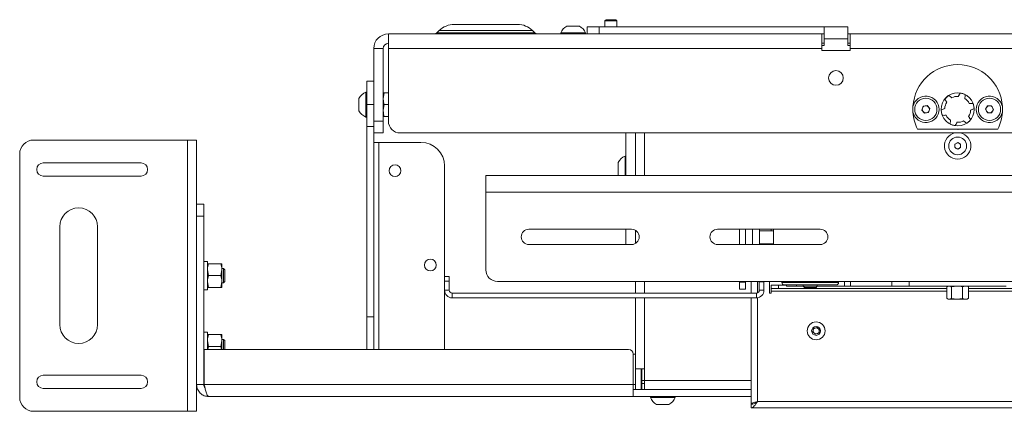
# Paper-space layout 'Sheet 4' of a CAD drawing. Units: millimetres. Extents: x 40 to 4353, y 867 to 5962.
# Drawn here: x 1392 to 1809, y 3913 to 4079 of the extents above; entities that cross this region are included whole.
import ezdxf

# ---------------------------------------------------------------- set-up
doc = ezdxf.new("R2010")
doc.units = ezdxf.units.MM

psp = doc.layouts.new('Sheet 4')

# ---------------------------------------------------------------- linework, layer by layer
at = {"color": 7, "linetype": 'Continuous', "lineweight": 18}
for p, q in [((1640.58, 4078.54), (1640.13, 4078.1)), ((1640.13, 4078.1), (1640.13, 4075.54)), ((1645.13, 4078.1), (1640.13, 4078.1)), ((1644.69, 4078.54), (1640.58, 4078.54)), ((1645.13, 4078.1), (1644.69, 4078.54)), ((1645.13, 4075.54), (1645.13, 4078.1)), ((1569.84, 4073.91), (1568.92, 4072.98)), ((1576.21, 4076.54), (1603.06, 4076.54)), ((1610.35, 4072.98), (1609.43, 4073.91)), ((1624.01, 4075.84), (1629.26, 4075.84)), ((1632.63, 4072.54), (1632.63, 4075.54)), ((1632.63, 4075.54), (1637.63, 4075.54)), ((1637.63, 4075.54), (1637.63, 4072.54)), ((1733.03, 4075.54), (1637.63, 4075.54)), ((1743.03, 4075.54), (1733.03, 4075.54)), ((1733.03, 4070.44), (1733.03, 4075.54)), ((1743.03, 4075.54), (1743.03, 4070.44)), ((1548.33, 4072.54), (1732.03, 4072.54)), ((1548.33, 4066.34), (1548.33, 4072.54)), ((1621.38, 4072.92), (1621.38, 4072.54)), ((1621.38, 4072.92), (1631.88, 4072.92)), ((1631.88, 4072.54), (1631.88, 4072.92)), ((1733.03, 4072.54), (1732.03, 4072.54)), ((1732.03, 4072.54), (1732.03, 4066.34)), ((1733.03, 4070.44), (1733.03, 4067.54)), ((1733.03, 4070.44), (1743.03, 4070.44)), ((1744.03, 4072.54), (1743.03, 4072.54)), ((1743.03, 4067.54), (1743.03, 4070.44)), ((1744.03, 4072.54), (2030.93, 4072.54)), ((1744.03, 4066.34), (1744.03, 4072.54)), ((1546.13, 4066.34), (1542.13, 4066.34)), ((1542.13, 4035.54), (1542.13, 4066.34)), ((1546.13, 4035.54), (1546.13, 4066.34)), ((1732.03, 4066.34), (1548.33, 4066.34)), ((1548.33, 4066.34), (1548.33, 4035.54)), ((1733.03, 4068.54), (1732.03, 4068.54)), ((1733.03, 4067.54), (1732.03, 4067.54)), ((1732.03, 4066.34), (1732.03, 4065.54)), ((1732.03, 4065.54), (1744.03, 4065.54)), ((1744.03, 4068.54), (1743.03, 4068.54)), ((1744.03, 4067.54), (1743.03, 4067.54)), ((1744.03, 4065.54), (1744.03, 4066.34)), ((2030.93, 4066.34), (1744.03, 4066.34)), ((1539.13, 4052.54), (1542.13, 4052.54)), ((1539.13, 4042.54), (1539.13, 4052.54)), ((1535.83, 4039.92), (1535.83, 4045.17)), ((1539.13, 4047.79), (1538.75, 4047.79)), ((1538.75, 4037.29), (1538.75, 4047.79)), ((1546.58, 4047.54), (1546.13, 4045.04)), ((1548.33, 4047.54), (1546.58, 4047.54)), ((1539.13, 4042.54), (1542.13, 4042.54)), ((1539.13, 4033.31), (1539.13, 4042.54)), ((1546.58, 4042.54), (1546.13, 4040.04)), ((1548.33, 4042.54), (1546.58, 4042.54)), ((1770.68, 4039.29), (1770.68, 4041.79)), ((1774.43, 4040.24), (1775.02, 4041.87)), ((1775.54, 4038.91), (1774.43, 4040.24)), ((1775.02, 4041.87), (1776.73, 4042.17)), ((1776.73, 4042.17), (1777.84, 4040.84)), ((1777.84, 4040.84), (1777.25, 4039.22)), ((1801.4, 4040.56), (1802.29, 4042.05)), ((1802.25, 4039.05), (1801.4, 4040.56)), ((1802.29, 4042.05), (1804.02, 4042.03)), ((1804.87, 4040.52), (1803.98, 4039.03)), ((1804.02, 4042.03), (1804.87, 4040.52)), ((1808.59, 4041.79), (1808.59, 4039.29)), ((1538.75, 4037.29), (1539.13, 4037.29)), ((1548.33, 4037.54), (1546.58, 4037.54)), ((1777.25, 4039.22), (1775.54, 4038.91)), ((1803.98, 4039.03), (1802.25, 4039.05)), ((1542.13, 4033.31), (1539.13, 4033.31)), ((1539.13, 3952.54), (1539.13, 4033.31)), ((1542.13, 4035.54), (1546.13, 4035.54)), ((1542.13, 4030.54), (1542.13, 4035.54)), ((1546.13, 4035.54), (1546.13, 4030.54)), ((1806.65, 4032.09), (1772.62, 4032.09)), ((1398.03, 4027.54), (1463.23, 4027.54)), ((1463.23, 3912.54), (1463.23, 4027.54)), ((1463.23, 4027.54), (1467.03, 4027.54)), ((1467.03, 3912.54), (1467.03, 4027.54)), ((1542.13, 3952.54), (1542.13, 4030.54)), ((1546.13, 4030.54), (1542.13, 4030.54)), ((1553.33, 4030.54), (2025.93, 4030.54)), ((1649.03, 4012.54), (1649.03, 4030.54)), ((1653.03, 4030.54), (1653.03, 4012.54)), ((1544.23, 4026.54), (1542.13, 4026.54)), ((1562.13, 4026.54), (1544.23, 4026.54)), ((1788.38, 4025.76), (1789.63, 4026.49)), ((1788.38, 4024.32), (1788.38, 4025.76)), ((1789.63, 4023.6), (1788.38, 4024.32)), ((1789.63, 4026.49), (1790.88, 4025.76)), ((1790.88, 4024.32), (1789.63, 4023.6)), ((1790.88, 4025.76), (1790.88, 4024.32)), ((1392.03, 3918.54), (1392.03, 4021.54)), ((1649.03, 4020.7), (1648.65, 4020.7)), ((1648.65, 4012.54), (1648.65, 4020.7)), ((1443.48, 4017.82), (1402.03, 4017.82)), ((1572.13, 3969.64), (1572.13, 4016.54)), ((1645.73, 4012.82), (1645.73, 4018.07)), ((1402.03, 4012.27), (1443.48, 4012.27)), ((1589.63, 4005.4), (1589.63, 4012.54)), ((1589.63, 4012.54), (1989.63, 4012.54)), ((1645.73, 4012.82), (1645.89, 4012.54)), ((1589.63, 4005.4), (1589.63, 3972.54)), ((1589.63, 4005.4), (1989.63, 4005.4)), ((1467.03, 4000.29), (1470.03, 4000.29)), ((1470.03, 4000.29), (1470.03, 3995.29)), ((1470.03, 3995.29), (1467.03, 3995.29)), ((1470.03, 3923.89), (1470.03, 3995.29)), ((1409.03, 3990.77), (1409.03, 3949.32)), ((1425.03, 3949.32), (1425.03, 3990.77)), ((1651.38, 3989.72), (1607.88, 3989.72)), ((1649.03, 3983.22), (1649.03, 3989.72)), ((1653.03, 3989.27), (1653.03, 3983.67)), ((1731.38, 3989.72), (1687.88, 3989.72)), ((1697.13, 3983.22), (1697.13, 3989.72)), ((1699.63, 3983.22), (1699.63, 3989.72)), ((1702.63, 3983.22), (1702.63, 3989.72)), ((1705.63, 3989.04), (1705.63, 3989.72)), ((1710.63, 3989.04), (1705.63, 3989.04)), ((1705.63, 3983.54), (1705.63, 3989.04)), ((1710.63, 3989.04), (1711.63, 3989.04)), ((1711.63, 3989.72), (1711.63, 3983.22)), ((1607.88, 3983.22), (1651.38, 3983.22)), ((1687.88, 3983.22), (1731.38, 3983.22)), ((1705.63, 3983.22), (1705.63, 3983.54)), ((1471.63, 3976.04), (1470.03, 3976.04)), ((1471.63, 3964.04), (1471.63, 3976.04)), ((1472.08, 3975.04), (1477.29, 3975.04)), ((1477.73, 3975.04), (1477.73, 3972.54)), ((1472.08, 3970.04), (1471.63, 3972.54)), ((1472.08, 3970.04), (1477.29, 3970.04)), ((1477.29, 3970.04), (1477.73, 3972.54)), ((1478.38, 3973.04), (1477.73, 3973.04)), ((1477.73, 3967.54), (1477.73, 3972.54)), ((1478.93, 3972.49), (1478.38, 3973.04)), ((1478.38, 3967.04), (1478.38, 3973.04)), ((1478.93, 3967.6), (1478.93, 3972.49)), ((1572.13, 3969.64), (1574.13, 3969.64)), ((1572.13, 3967.64), (1572.13, 3969.64)), ((1574.13, 3969.64), (1574.13, 3967.64)), ((1472.08, 3965.04), (1471.63, 3967.54)), ((1472.08, 3965.04), (1477.29, 3965.04)), ((1477.29, 3965.04), (1477.73, 3967.54)), ((1477.73, 3965.04), (1477.73, 3967.54)), ((1477.73, 3967.04), (1478.38, 3967.04)), ((1478.38, 3967.04), (1478.93, 3967.6)), ((1574.13, 3967.64), (1572.13, 3967.64)), ((1572.13, 3967.64), (1572.13, 3963.84)), ((1574.13, 3967.64), (1574.13, 3963.84)), ((1594.63, 3967.54), (1984.63, 3967.54)), ((1653.03, 3967.54), (1653.03, 3962.64)), ((1697.13, 3967.34), (1697.13, 3967.54)), ((1697.13, 3967.34), (1699.63, 3967.34)), ((1697.13, 3964.34), (1697.13, 3967.34)), ((1699.63, 3967.34), (1699.63, 3967.54)), ((1699.63, 3967.34), (1699.63, 3964.34)), ((1702.13, 3967.54), (1702.13, 3962.64)), ((1705.54, 3967.54), (1705.53, 3967.44)), ((1705.53, 3967.44), (1707.53, 3967.44)), ((1705.53, 3967.44), (1705.53, 3963.84)), ((1707.54, 3967.54), (1707.53, 3967.44)), ((1707.53, 3967.44), (1707.53, 3963.84)), ((1709.88, 3967.54), (1709.88, 3962.69)), ((1710.63, 3964.54), (1710.63, 3966.04)), ((1710.63, 3966.04), (1713.63, 3966.04)), ((1713.63, 3966.04), (1713.63, 3964.54)), ((1713.63, 3966.04), (1717.13, 3966.04)), ((1715.13, 3967.54), (1715.13, 3967.14)), ((1731.69, 3966.14), (1716.13, 3966.14)), ((1717.13, 3965.64), (1717.13, 3966.14)), ((1721.33, 3965.64), (1717.13, 3965.64)), ((1721.33, 3965.64), (1724.13, 3965.64)), ((1724.13, 3966.14), (1724.13, 3965.6)), ((1724.13, 3965.6), (1724.69, 3965.04)), ((1724.13, 3965.6), (1730.13, 3965.6)), ((1724.69, 3965.04), (1729.58, 3965.04)), ((1729.58, 3965.04), (1730.13, 3965.6)), ((1730.13, 3965.6), (1730.13, 3966.14)), ((1730.13, 3965.64), (1741.63, 3965.64)), ((1738.13, 3966.14), (1731.69, 3966.14)), ((1739.13, 3967.14), (1739.13, 3967.54)), ((1741.63, 3965.64), (1741.63, 3967.54)), ((1744.22, 3965.64), (1741.63, 3965.64)), ((1761.66, 3965.64), (1744.22, 3965.64)), ((1769.07, 3965.64), (1761.66, 3965.64)), ((1810.2, 3965.64), (1769.07, 3965.64)), ((1785.03, 3965.28), (1785.03, 3960.4)), ((1785.63, 3965.64), (1785.19, 3965.38)), ((1787.04, 3965.28), (1789.35, 3965.64)), ((1787.04, 3965.28), (1787.04, 3960.4)), ((1791.65, 3965.28), (1792.95, 3965.64)), ((1791.65, 3965.28), (1791.65, 3960.4)), ((1794.08, 3965.38), (1793.63, 3965.64)), ((1794.24, 3965.28), (1794.06, 3965.39)), ((1794.13, 3965.35), (1794.13, 3965.64)), ((1794.24, 3965.28), (1794.24, 3960.4)), ((1470.03, 3964.04), (1471.63, 3964.04)), ((1574.13, 3963.84), (1572.13, 3963.84)), ((1572.13, 3938.79), (1572.13, 3963.84)), ((1575.33, 3962.64), (1575.33, 3960.64)), ((1704.33, 3962.64), (1575.33, 3962.64)), ((1699.63, 3964.34), (1697.13, 3964.34)), ((1704.33, 3962.64), (1704.33, 3960.64)), ((1705.53, 3963.84), (1707.53, 3963.84)), ((1709.88, 3962.69), (1710.63, 3962.69)), ((1713.63, 3964.54), (1710.63, 3964.54)), ((1710.63, 3964.54), (1710.63, 3963.44)), ((1710.63, 3962.69), (1710.63, 3963.44)), ((1713.63, 3964.54), (1785.03, 3964.54)), ((1794.24, 3964.54), (1865.63, 3964.54)), ((1704.33, 3960.64), (1575.33, 3960.64)), ((1653.03, 3960.64), (1653.03, 3930.59)), ((1702.13, 3960.64), (1702.13, 3915.64)), ((1785.19, 3960.3), (1785.63, 3960.04)), ((1786.04, 3960.04), (1785.63, 3960.04)), ((1789.35, 3960.04), (1786.04, 3960.04)), ((1787.04, 3960.4), (1789.35, 3960.04)), ((1792.95, 3960.04), (1789.35, 3960.04)), ((1791.65, 3960.4), (1792.95, 3960.04)), ((1793.63, 3960.04), (1792.95, 3960.04)), ((1793.63, 3960.04), (1794.08, 3960.3)), ((1794.24, 3960.4), (1794.06, 3960.29)), ((1542.13, 3952.54), (1539.13, 3952.54)), ((1539.13, 3938.79), (1539.13, 3952.54)), ((1542.13, 3938.79), (1542.13, 3952.54)), ((1471.63, 3946.04), (1470.03, 3946.04)), ((1471.63, 3938.79), (1471.63, 3946.04)), ((1472.08, 3945.04), (1477.29, 3945.04)), ((1477.73, 3945.04), (1477.73, 3942.54)), ((1728.27, 3946.17), (1728.54, 3947.59)), ((1729.36, 3945.22), (1728.27, 3946.17)), ((1728.54, 3947.59), (1729.91, 3948.06)), ((1730.72, 3945.7), (1729.36, 3945.22)), ((1729.91, 3948.06), (1731, 3947.11)), ((1731, 3947.11), (1730.72, 3945.7)), ((1472.08, 3940.04), (1471.63, 3942.54)), ((1471.84, 3938.79), (1472.08, 3940.04)), ((1472.08, 3940.04), (1477.29, 3940.04)), ((1477.29, 3940.04), (1477.73, 3942.54)), ((1477.53, 3938.79), (1477.29, 3940.04)), ((1478.38, 3943.04), (1477.73, 3943.04)), ((1477.73, 3938.79), (1477.73, 3942.54)), ((1478.93, 3942.49), (1478.38, 3943.04)), ((1478.38, 3938.79), (1478.38, 3943.04)), ((1478.93, 3938.79), (1478.93, 3942.49)), ((1470.23, 3923.89), (1470.23, 3938.79)), ((1650.13, 3938.79), (1470.23, 3938.79)), ((1652.13, 3936.79), (1652.13, 3923.89)), ((1653.03, 3936.79), (1652.13, 3936.79)), ((1470.03, 3934.04), (1470.23, 3934.04)), ((1443.48, 3927.82), (1402.03, 3927.82)), ((1653.03, 3930.59), (1656.83, 3930.59)), ((1653.03, 3921.79), (1653.03, 3930.59)), ((1655.53, 3930.59), (1655.53, 3921.79)), ((1655.73, 3930.59), (1655.73, 3925.59)), ((1656.83, 3930.59), (1656.83, 3925.59)), ((1467.03, 3923.89), (1470.03, 3923.89)), ((1652.13, 3923.89), (1470.23, 3923.89)), ((1652.13, 3923.89), (1652.13, 3918.79)), ((1655.73, 3925.59), (1655.73, 3924.29)), ((1655.73, 3921.79), (1655.73, 3924.29)), ((1655.73, 3924.29), (1656.83, 3924.29)), ((1656.83, 3921.79), (1656.83, 3925.59)), ((1402.03, 3922.27), (1443.48, 3922.27)), ((1653.03, 3921.79), (1652.13, 3921.79)), ((1655.53, 3921.79), (1653.03, 3921.79)), ((1655.73, 3921.79), (1655.53, 3921.79)), ((1656.83, 3921.79), (1655.73, 3921.79)), ((1656.83, 3921.79), (1702.13, 3921.79)), ((1652.13, 3918.79), (1472.13, 3918.79)), ((1702.13, 3918.79), (1652.13, 3918.79)), ((1659.38, 3918.79), (1659.38, 3918.41)), ((1669.88, 3918.41), (1659.38, 3918.41)), ((1667.26, 3915.49), (1662.01, 3915.49)), ((1669.88, 3918.41), (1669.88, 3918.79)), ((1702.83, 3915.64), (1702.13, 3915.64)), ((1702.13, 3914.04), (1702.13, 3915.54)), ((1704.73, 3916.64), (1874.53, 3916.64)), ((1398.03, 3912.54), (1463.23, 3912.54)), ((1463.23, 3912.54), (1467.03, 3912.54)), ((1703.63, 3914.04), (1702.13, 3914.04)), ((1704.73, 3914.04), (1703.63, 3914.04)), ((1704.73, 3914.04), (1874.53, 3914.04))]:
    psp.add_line(p, q, dxfattribs=at)
at = {"color": 8, "linetype": 'Continuous', "lineweight": 18}
for p, q in [((1609.43, 4073.91), (1569.84, 4073.91)), ((1568.92, 4072.98), (1610.35, 4072.98)), ((1656.83, 4030.54), (1656.83, 4012.54)), ((1544.23, 3938.79), (1544.23, 4026.54)), ((1710.63, 3989.72), (1710.63, 3989.04)), ((1705.63, 3983.54), (1711.63, 3983.54)), ((1656.83, 3967.54), (1656.83, 3962.64)), ((1704.73, 3967.54), (1704.73, 3962.71)), ((1715.13, 3967.14), (1732.11, 3967.14)), ((1721.33, 3966.14), (1721.33, 3965.64)), ((1732.11, 3967.14), (1739.13, 3967.14)), ((1744.22, 3967.54), (1744.22, 3965.64)), ((1761.66, 3965.64), (1761.66, 3967.54)), ((1769.07, 3967.54), (1769.07, 3965.64)), ((1710.63, 3963.44), (1785.03, 3963.44)), ((1794.24, 3963.44), (1868.63, 3963.44)), ((1656.83, 3960.64), (1656.83, 3930.59)), ((1704.73, 3960.67), (1704.73, 3916.64)), ((1653.03, 3923.89), (1652.13, 3923.89)), ((1655.73, 3923.89), (1655.53, 3923.89)), ((1656.83, 3925.59), (1655.73, 3925.59)), ((1656.83, 3925.59), (1702.13, 3925.59))]:
    psp.add_line(p, q, dxfattribs=at)
at = {"color": 7, "linetype": 'Continuous', "lineweight": 18, "flags": 128}
for points in [[(1788.03, 4032.09), (1789.63, 4031.94), (1791.23, 4032.09)], [(1790.55, 4032.09), (1789.87, 4032.05), (1788.71, 4032.09)]]:
    psp.add_lwpolyline(points, dxfattribs=at)
at = {"color": 7, "linetype": 'Continuous', "lineweight": 18}
for centre, radius in [((1738.03, 4053.84), 3.1), ((1776.13, 4040.54), 4.71), ((1789.63, 4040.54), 7), ((1803.13, 4040.54), 4.72), ((1789.63, 4025.04), 3.77), ((1551.13, 4014.54), 2.5), ((1566.13, 3974.54), 2.5), ((1729.63, 3946.64), 3.8), ((1729.63, 3946.64), 1.9)]:
    psp.add_circle(centre, radius, dxfattribs=at)
for centre, radius, start, end in [((1576.21, 4067.54), 9, 90, 135), ((1603.06, 4067.54), 9, 45, 90), ((1626.63, 4070.84), 5.65, 117.7009, 158.3898), ((1626.63, 4070.84), 5.65, 21.6102, 62.2991), ((1548.33, 4066.34), 6.2, 90, 180), ((1567.86, 4074.04), 1.5, 270, 315), ((1611.41, 4074.04), 1.5, 225, 270), ((1548.33, 4066.34), 2.2, 90, 180), ((1789.63, 4040.54), 19, 3.7698, 176.2302), ((1540.83, 4042.54), 5.65, 111.6102, 152.2991), ((1776.13, 4040.54), 5.6, 192.8896, 167.1104), ((1789.63, 4040.54), 5.5, 86.9924, 116.9894), ((1789.63, 4040.54), 5.5, 26.9924, 56.9894), ((1803.13, 4040.54), 5.6, 12.8896, 347.1104), ((1776.13, 4040.54), 1.5, 160.0338, 220.0338), ((1776.13, 4040.54), 1.5, 100.0338, 160.0338), ((1776.13, 4040.54), 1.5, 40.0338, 100.0338), ((1776.13, 4040.54), 1.5, 340.0338, 40.0338), ((1789.63, 4040.54), 5.5, 146.9924, 176.9894), ((1789.63, 4040.54), 5.5, 326.9924, 356.9894), ((1803.13, 4040.54), 1.5, 149.2987, 209.2987), ((1803.13, 4040.54), 1.5, 89.2987, 149.2987), ((1803.13, 4040.54), 1.5, 29.2987, 89.2987), ((1803.13, 4040.54), 1.5, 329.2987, 29.2987), ((1540.83, 4042.54), 5.65, 207.7009, 248.3898), ((1789.63, 4040.54), 19, 183.7698, 206.4065), ((1776.13, 4040.54), 1.5, 220.0338, 280.0338), ((1776.13, 4040.54), 1.5, 280.0338, 340.0338), ((1789.63, 4040.54), 5.5, 206.9924, 236.9894), ((1803.13, 4040.54), 1.5, 209.2987, 269.2987), ((1803.13, 4040.54), 1.5, 269.2987, 329.2987), ((1789.63, 4040.54), 19, 333.5935, 356.2302), ((1553.33, 4035.54), 5, 180, 270), ((1789.63, 4040.54), 5.5, 266.9924, 296.9894), ((1398.03, 4021.54), 6, 90, 180), ((1789.63, 4025.04), 5.6, 100.8441, 270), ((1789.63, 4025.04), 5.6, 270, 79.1559), ((1562.13, 4016.54), 10, 0, 90), ((1789.63, 4025.04), 1.25, 120, 180), ((1789.63, 4025.04), 1.25, 180, 240), ((1789.63, 4025.04), 1.25, 60, 120), ((1789.63, 4025.04), 1.25, 240, 300), ((1789.63, 4025.04), 1.25, 0, 60), ((1789.63, 4025.04), 1.25, 300, 0), ((1650.73, 4015.45), 5.65, 111.6102, 152.2991), ((1402.03, 4015.04), 2.78, 90, 270), ((1443.48, 4015.04), 2.78, 270, 90), ((1417.03, 3990.77), 8, 0, 180), ((1607.88, 3986.47), 3.25, 90, 270), ((1651.38, 3986.47), 3.25, 270, 90), ((1687.88, 3986.47), 3.25, 90, 270), ((1731.38, 3986.47), 3.25, 270, 90), ((1594.63, 3972.54), 5, 180, 270), ((1716.13, 3967.14), 1, 180, 270), ((1738.13, 3967.14), 1, 270, 0), ((1575.33, 3963.84), 3.2, 180, 270), ((1575.33, 3963.84), 1.2, 180, 270), ((1704.33, 3963.84), 3.2, 270, 0), ((1704.33, 3963.84), 1.2, 270, 0), ((1417.03, 3949.32), 8, 180, 0), ((1729.63, 3946.64), 1.25, 169.0783, 229.0783), ((1729.63, 3946.64), 1.25, 109.0783, 169.0783), ((1729.63, 3946.64), 1.25, 229.0783, 289.0783), ((1729.63, 3946.64), 1.25, 49.0783, 109.0783), ((1729.63, 3946.64), 1.25, 289.0783, 349.0783), ((1729.63, 3946.64), 1.25, 349.0783, 49.0783), ((1650.13, 3936.79), 2, 0, 90), ((1402.03, 3925.04), 2.78, 90, 270), ((1443.48, 3925.04), 2.78, 270, 90), ((1398.03, 3918.54), 6, 180, 270), ((1664.63, 3920.49), 5.65, 201.6102, 242.2991), ((1664.63, 3920.49), 5.65, 297.7009, 338.3898)]:
    psp.add_arc(centre, radius, start, end, dxfattribs=at)
for points, knots in [([(1546.13, 4047.54), (1546.14, 4047.54), (1546.17, 4047.54), (1546.41, 4047.54), (1546.58, 4047.54)], [0, 0, 0, 0, 0.268634, 1, 1, 1, 1]), ([(1546.13, 4045.04), (1546.13, 4044.98), (1546.14, 4044.14), (1546.37, 4043.31), (1546.58, 4042.54)], [0, 0, 0, 0, 0.0702006, 1, 1, 1, 1]), ([(1785.82, 4046.41), (1785.62, 4046.27), (1785.21, 4045.99), (1784.67, 4045.5), (1784.35, 4045.13), (1784.19, 4044.95)], [0, 0, 0, 0, 0.341709, 0.669092, 1, 1, 1, 1]), ([(1784.19, 4044.95), (1784.31, 4044.7), (1784.5, 4044.34), (1784.79, 4043.87), (1784.94, 4043.65), (1785.02, 4043.54)], [0, 0, 0, 0, 0.497623, 0.748512, 1, 1, 1, 1]), ([(1787.14, 4045.44), (1787.04, 4045.53), (1786.78, 4045.76), (1786.34, 4046.08), (1785.99, 4046.3), (1785.82, 4046.41)], [0, 0, 0, 0, 0.24852, 0.623287, 1, 1, 1, 1]), ([(1790.73, 4047.46), (1790.58, 4047.23), (1790.35, 4046.89), (1790.1, 4046.41), (1789.98, 4046.16), (1789.92, 4046.03)], [0, 0, 0, 0, 0.497623, 0.748512, 1, 1, 1, 1]), ([(1792.81, 4046.78), (1792.58, 4046.89), (1792.14, 4047.09), (1791.44, 4047.32), (1790.97, 4047.41), (1790.73, 4047.46)], [0, 0, 0, 0, 0.341709, 0.669092, 1, 1, 1, 1]), ([(1792.63, 4045.15), (1792.66, 4045.29), (1792.72, 4045.62), (1792.79, 4046.16), (1792.8, 4046.57), (1792.81, 4046.78)], [0, 0, 0, 0, 0.24852, 0.623287, 1, 1, 1, 1]), ([(1784.14, 4040.83), (1784.01, 4040.79), (1783.69, 4040.68), (1783.19, 4040.46), (1782.83, 4040.27), (1782.64, 4040.17)], [0, 0, 0, 0, 0.24852, 0.623287, 1, 1, 1, 1]), ([(1782.64, 4040.17), (1782.67, 4039.92), (1782.71, 4039.44), (1782.86, 4038.72), (1783.02, 4038.26), (1783.1, 4038.03)], [0, 0, 0, 0, 0.341709, 0.669092, 1, 1, 1, 1]), ([(1796.17, 4043.05), (1795.9, 4043.07), (1795.49, 4043.09), (1794.94, 4043.08), (1794.67, 4043.05), (1794.54, 4043.04)], [0, 0, 0, 0, 0.497623, 0.748512, 1, 1, 1, 1]), ([(1795.13, 4040.25), (1795.25, 4040.3), (1795.58, 4040.41), (1796.08, 4040.62), (1796.44, 4040.81), (1796.62, 4040.91)], [0, 0, 0, 0, 0.24852, 0.623287, 1, 1, 1, 1]), ([(1796.62, 4040.91), (1796.6, 4041.16), (1796.56, 4041.65), (1796.41, 4042.37), (1796.25, 4042.82), (1796.17, 4043.05)], [0, 0, 0, 0, 0.341709, 0.669092, 1, 1, 1, 1]), ([(1546.13, 4040.04), (1546.13, 4039.98), (1546.14, 4039.14), (1546.37, 4038.31), (1546.58, 4037.54)], [0, 0, 0, 0, 0.070201, 1, 1, 1, 1]), ([(1546.13, 4037.54), (1546.14, 4037.54), (1546.17, 4037.54), (1546.41, 4037.54), (1546.58, 4037.54)], [0, 0, 0, 0, 0.268634, 1, 1, 1, 1]), ([(1783.1, 4038.03), (1783.37, 4038.02), (1783.78, 4037.99), (1784.32, 4038.01), (1784.6, 4038.03), (1784.73, 4038.05)], [0, 0, 0, 0, 0.497623, 0.748512, 1, 1, 1, 1]), ([(1786.64, 4035.93), (1786.61, 4035.8), (1786.55, 4035.46), (1786.48, 4034.92), (1786.46, 4034.51), (1786.46, 4034.3)], [0, 0, 0, 0, 0.24852, 0.623287, 1, 1, 1, 1]), ([(1793.45, 4034.67), (1793.65, 4034.82), (1794.06, 4035.1), (1794.6, 4035.59), (1794.92, 4035.95), (1795.07, 4036.14)], [0, 0, 0, 0, 0.341709, 0.669092, 1, 1, 1, 1]), ([(1795.07, 4036.14), (1794.95, 4036.38), (1794.77, 4036.75), (1794.48, 4037.21), (1794.33, 4037.43), (1794.25, 4037.55)], [0, 0, 0, 0, 0.4976234, 0.7485115, 1, 1, 1, 1]), ([(1786.46, 4034.3), (1786.68, 4034.2), (1787.13, 4033.99), (1787.83, 4033.76), (1788.3, 4033.67), (1788.54, 4033.63)], [0, 0, 0, 0, 0.341709, 0.669092, 1, 1, 1, 1]), ([(1788.54, 4033.63), (1788.69, 4033.85), (1788.92, 4034.2), (1789.17, 4034.68), (1789.29, 4034.93), (1789.35, 4035.05)], [0, 0, 0, 0, 0.497623, 0.748512, 1, 1, 1, 1]), ([(1792.13, 4035.64), (1792.23, 4035.55), (1792.49, 4035.33), (1792.93, 4035), (1793.27, 4034.78), (1793.45, 4034.67)], [0, 0, 0, 0, 0.24852, 0.623287, 1, 1, 1, 1]), ([(1471.63, 3972.54), (1471.63, 3972.6), (1471.64, 3973.45), (1471.87, 3974.27), (1472.08, 3975.04)], [0, 0, 0, 0, 0.0702006, 1, 1, 1, 1]), ([(1471.63, 3975.04), (1471.64, 3975.04), (1471.67, 3975.04), (1471.91, 3975.04), (1472.08, 3975.04)], [0, 0, 0, 0, 0.268634, 1, 1, 1, 1]), ([(1477.73, 3972.54), (1477.73, 3972.6), (1477.73, 3973.45), (1477.5, 3974.27), (1477.29, 3975.04)], [0, 0, 0, 0, 0.070201, 1, 1, 1, 1]), ([(1477.73, 3975.04), (1477.73, 3975.04), (1477.7, 3975.04), (1477.46, 3975.04), (1477.29, 3975.04)], [0, 0, 0, 0, 0.268634, 1, 1, 1, 1]), ([(1471.63, 3967.54), (1471.63, 3967.6), (1471.64, 3968.45), (1471.87, 3969.27), (1472.08, 3970.04)], [0, 0, 0, 0, 0.0702006, 1, 1, 1, 1]), ([(1477.73, 3967.54), (1477.73, 3967.6), (1477.73, 3968.45), (1477.5, 3969.27), (1477.29, 3970.04)], [0, 0, 0, 0, 0.0702006, 1, 1, 1, 1]), ([(1471.63, 3965.04), (1471.64, 3965.04), (1471.67, 3965.04), (1471.91, 3965.04), (1472.08, 3965.04)], [0, 0, 0, 0, 0.268634, 1, 1, 1, 1]), ([(1477.73, 3965.04), (1477.73, 3965.04), (1477.7, 3965.04), (1477.46, 3965.04), (1477.29, 3965.04)], [0, 0, 0, 0, 0.268634, 1, 1, 1, 1]), ([(1786.04, 3965.64), (1785.94, 3965.64), (1785.6, 3965.62), (1785.27, 3965.43), (1785.03, 3965.28)], [0, 0, 0, 0, 0.268634, 1, 1, 1, 1]), ([(1787.04, 3965.28), (1786.96, 3965.34), (1786.63, 3965.55), (1786.29, 3965.6), (1786.04, 3965.64)], [0, 0, 0, 0, 0.257551, 1, 1, 1, 1]), ([(1789.35, 3965.64), (1789.4, 3965.64), (1790.18, 3965.64), (1790.94, 3965.45), (1791.65, 3965.28)], [0, 0, 0, 0, 0.0701852, 1, 1, 1, 1]), ([(1792.95, 3965.64), (1792.98, 3965.64), (1793.41, 3965.64), (1793.84, 3965.45), (1794.24, 3965.28)], [0, 0, 0, 0, 0.070185, 1, 1, 1, 1]), ([(1786.04, 3960.04), (1785.94, 3960.05), (1785.66, 3960.06), (1785.39, 3960.21), (1785.21, 3960.32)], [0, 0, 0, 0, 0.327786, 1, 1, 1, 1]), ([(1787.04, 3960.4), (1786.96, 3960.35), (1786.63, 3960.14), (1786.29, 3960.08), (1786.04, 3960.04)], [0, 0, 0, 0, 0.257551, 1, 1, 1, 1]), ([(1789.35, 3960.04), (1789.4, 3960.04), (1790.18, 3960.05), (1790.94, 3960.23), (1791.65, 3960.4)], [0, 0, 0, 0, 0.0701852, 1, 1, 1, 1]), ([(1792.95, 3960.04), (1792.98, 3960.04), (1793.41, 3960.05), (1793.84, 3960.23), (1794.24, 3960.4)], [0, 0, 0, 0, 0.070185, 1, 1, 1, 1]), ([(1471.63, 3942.54), (1471.63, 3942.6), (1471.64, 3943.45), (1471.87, 3944.27), (1472.08, 3945.04)], [0, 0, 0, 0, 0.0702006, 1, 1, 1, 1]), ([(1471.63, 3945.04), (1471.64, 3945.04), (1471.67, 3945.04), (1471.91, 3945.04), (1472.08, 3945.04)], [0, 0, 0, 0, 0.268634, 1, 1, 1, 1]), ([(1477.73, 3942.54), (1477.73, 3942.6), (1477.73, 3943.45), (1477.5, 3944.27), (1477.29, 3945.04)], [0, 0, 0, 0, 0.070201, 1, 1, 1, 1]), ([(1477.73, 3945.04), (1477.73, 3945.04), (1477.7, 3945.04), (1477.46, 3945.04), (1477.29, 3945.04)], [0, 0, 0, 0, 0.268634, 1, 1, 1, 1]), ([(1467.03, 3923.89), (1467.11, 3923.21), (1467.27, 3921.85), (1468.5, 3920.14), (1470.19, 3919), (1471.5, 3918.86), (1472.13, 3918.79)], [0, 0, 0, 0, 0.254689, 0.509581, 0.764474, 1, 1, 1, 1]), ([(1470.03, 3923.89), (1470.06, 3923.48), (1470.1, 3922.97), (1470.47, 3922.68), (1470.54, 3922.62)], [0, 0, 0, 0, 0.814187, 1, 1, 1, 1]), ([(1704.73, 3916.64), (1704.49, 3916.58), (1703.94, 3916.45), (1703.16, 3916.24), (1702.53, 3916.02), (1702.19, 3915.82), (1702.15, 3915.69), (1702.13, 3915.64)], [0, 0, 0, 0, 0.18239, 0.403394, 0.624412, 0.845429, 1, 1, 1, 1]), ([(1704.73, 3916.64), (1704.57, 3916.55), (1704.3, 3916.4), (1704.1, 3916.25), (1704.03, 3916.19)], [0, 0, 0, 0, 0.626463, 1, 1, 1, 1])]:
    psp.add_open_spline(points, degree=3, knots=knots, dxfattribs=at)
for points in [[(1472.13, 3918.79), (1471.98, 3918.87), (1471.66, 3919.02), (1471.18, 3920.2), (1470.71, 3921.89), (1470.39, 3923.22), (1470.23, 3923.89)], [(1702.13, 3914.04), (1702.35, 3914.08), (1702.78, 3914.16), (1703.43, 3914.76), (1704.08, 3915.62), (1704.52, 3916.3), (1704.73, 3916.64)], [(1702.13, 3915.54), (1702.35, 3915.56), (1702.78, 3915.59), (1703.43, 3915.85), (1704.08, 3916.21), (1704.52, 3916.5), (1704.73, 3916.64)]]:
    psp.add_open_spline(points, degree=3, dxfattribs=at)

doc.saveas('drawing.dxf')
